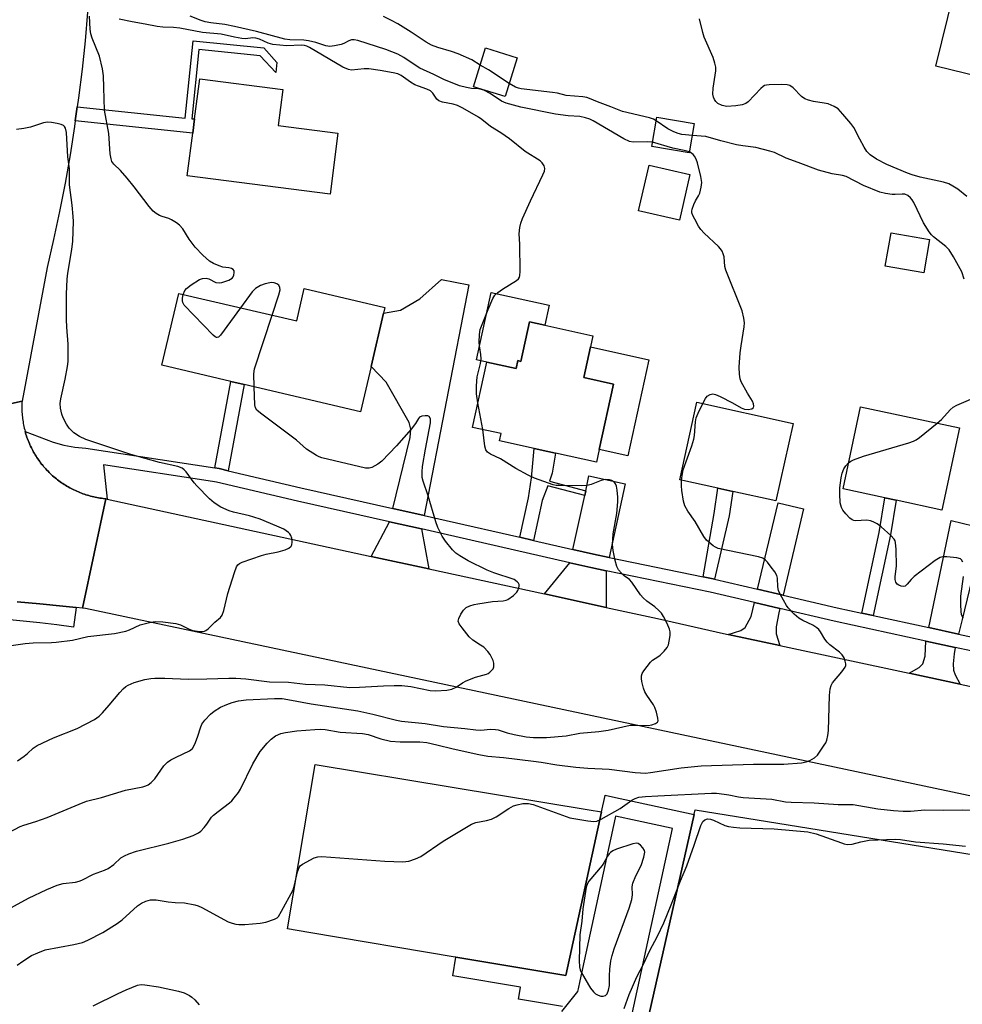
# Model space of a CAD drawing. Units: inches. Extents: x 1303760 to 1309760, y 489450 to 493450.
# Drawn here: x 1304265 to 1304540, y 492149 to 492437 of the extents above; entities that cross this region are included whole.
import ezdxf

# ---------------------------------------------------------------- set-up
doc = ezdxf.new("R2010")
doc.units = ezdxf.units.IN
doc.header["$MEASUREMENT"] = 0
for name, color, linetype in [('BLDG-Footprint', 5, 'Continuous'), ('CULTRL-Pad', 6, 'Continuous'), ('TRANS-Driveway', 251, 'Continuous'), ('TRANS-Non Street Sidewalk', 7, 'Continuous'), ('TRANS-Road', 130, 'Continuous'), ('TRANS-Street Sidewalk', 7, 'Continuous'), ('Undefined', 1, 'Continuous')]:
    doc.layers.add(name, color=color, linetype=linetype)

msp = doc.modelspace()

# ---------------------------------------------------------------- linework, layer by layer
at = {"layer": 'BLDG-Footprint'}
for points, elevation in [([(1304578.43, 492447.76), (1304574.29, 492430.91), (1304562.28, 492433.86), (1304558.6, 492418.88), (1304558.08, 492416.74), (1304532.17, 492423.11), (1304540.82, 492458.32), (1304552.39, 492455.48), (1304556.26, 492454.53), (1304578.74, 492449)], 336.38), ([(1304409.97, 492425.59), (1304406.46, 492414.21), (1304397.25, 492417.05), (1304400.76, 492428.43)], 331.75), ([(1304357.61, 492403.53), (1304355.33, 492385.74), (1304313.66, 492391.08), (1304315.27, 492403.6), (1304315.79, 492407.69), (1304317.3, 492419.42), (1304341.51, 492416.31), (1304340.16, 492405.77)], 327.3), ([(1304461.68, 492406.33), (1304460.22, 492397.77), (1304449.24, 492399.65), (1304450.71, 492408.21)], 331.11), ([(1304460.38, 492391.5), (1304457.33, 492378.13), (1304445.43, 492380.84), (1304448.48, 492394.21)], 329.47), ([(1304530.37, 492372.47), (1304528.65, 492362.77), (1304517.43, 492364.77), (1304519.15, 492374.46)], 331.58), ([(1304370.94, 492350.99), (1304367.31, 492335.44), (1304364.23, 492322.25), (1304330.24, 492330.19), (1304326.34, 492331.11), (1304306.26, 492335.8), (1304311.16, 492356.79), (1304345.62, 492348.74), (1304347.82, 492358.17), (1304371.34, 492352.67)], 326.62), ([(1304431.37, 492341.16), (1304429.41, 492332.21), (1304438.1, 492330.31), (1304433.91, 492311.19), (1304433.11, 492307.53), (1304421.13, 492310.16), (1304418.97, 492310.63), (1304414.92, 492311.52), (1304404.85, 492313.72), (1304405.31, 492315.84), (1304396.95, 492317.67), (1304401.12, 492336.71), (1304409.63, 492334.85), (1304410.13, 492337.15), (1304411.06, 492336.94), (1304413.59, 492348.47), (1304418.03, 492347.5), (1304432.09, 492344.42)], 328.75), ([(1304490.5, 492318.81), (1304485.5, 492296.19), (1304472.94, 492298.96), (1304468.59, 492299.92), (1304457.45, 492302.38), (1304462.45, 492325)], 330.11), ([(1304539.06, 492317.5), (1304533.93, 492293.54), (1304520.6, 492296.39), (1304517.28, 492297.11), (1304505.11, 492299.71), (1304510.23, 492323.67)], 332.3)]:
    msp.add_lwpolyline(points, close=True, dxfattribs=dict(at, elevation=elevation))
at = {"layer": 'CULTRL-Pad'}
for points in [[(1304419.32, 492353.36), (1304418.03, 492347.5), (1304413.59, 492348.47), (1304411.07, 492336.94), (1304410.13, 492337.15), (1304409.63, 492334.85), (1304401.12, 492336.71), (1304398.1, 492337.38), (1304402.41, 492357.06)], [(1304448.4, 492337.43), (1304442.25, 492309.37), (1304433.91, 492311.19), (1304438.1, 492330.31), (1304429.41, 492332.21), (1304431.37, 492341.16)], [(1304434.59, 492205.43), (1304424.15, 492157.65), (1304392.1, 492163.02), (1304391.87, 492163.06), (1304349.17, 492170.23), (1304342.93, 492171.26), (1304350.98, 492219.25), (1304431.01, 492206.03)], [(1304546.56, 492096.91), (1304530.79, 492087.59), (1304438.99, 492103.29), (1304438.73, 492103.34), (1304461.63, 492204.67), (1304461.65, 492204.76), (1304461.94, 492206.02), (1304567.5, 492188.98)]]:
    msp.add_lwpolyline(points, close=True, dxfattribs=at)
at = {"layer": 'TRANS-Driveway'}
for points in [[(1304382.78, 492291.98), (1304373.66, 492294.03), (1304378.71, 492314.73), (1304378.9, 492317.2), (1304378.42, 492319.07), (1304371.72, 492330.86), (1304367.31, 492335.44), (1304370.94, 492350.99), (1304375.9, 492351.89), (1304381.57, 492355.18), (1304387.9, 492360.88), (1304395.86, 492359.33)], [(1304436.82, 492279.73), (1304432.3, 492280.66), (1304426.23, 492282.05), (1304429.68, 492297.79), (1304429.97, 492299.13), (1304430.93, 492303.51), (1304441.51, 492301.19)], [(1304487.6, 492268.72), (1304480.14, 492270.47), (1304486.12, 492295.69), (1304493.57, 492293.92)], [(1304538.77, 492257.35), (1304530.14, 492259.23), (1304536.72, 492290.46), (1304546.31, 492288.13), (1304539.85, 492261.58)], [(1304382.02, 492288.04), (1304384.15, 492276.38), (1304367.33, 492280.03), (1304372.71, 492290.13)], [(1304435.97, 492275.81), (1304435.98, 492265.13), (1304417.96, 492269.05), (1304425.38, 492278.13), (1304431.45, 492276.74)], [(1304486.67, 492264.82), (1304486.38, 492263.56), (1304485.58, 492259.43), (1304485.54, 492257.43), (1304486.61, 492253.99), (1304471.56, 492257.21), (1304475.25, 492258.4), (1304476.56, 492259.25), (1304478.25, 492262.47), (1304479.22, 492266.56)], [(1304537.87, 492253.44), (1304537.54, 492251.57), (1304537.27, 492248.65), (1304537.36, 492246.84), (1304537.88, 492245.4), (1304539.3, 492242.72), (1304524.43, 492245.9), (1304527.37, 492247.59), (1304528.41, 492248.67), (1304529.06, 492250.87), (1304529.32, 492255.3)]]:
    msp.add_lwpolyline(points, close=True, dxfattribs=at)
at = {"layer": 'TRANS-Non Street Sidewalk'}
for points in [[(1304280.97, 492407.12), (1304281.54, 492411.2), (1304313.07, 492407.97), (1304315.38, 492430.55), (1304336.01, 492428.44), (1304339.82, 492424.19), (1304339.52, 492421.29), (1304334.92, 492426.1), (1304317.07, 492427.93), (1304315, 492407.77), (1304315.79, 492407.69), (1304315.27, 492403.6)], [(1304325.63, 492305.02), (1304322.93, 492305.65), (1304321.72, 492305.83), (1304326.34, 492331.1), (1304330.24, 492330.19)], [(1304429.97, 492299.13), (1304429.68, 492297.79), (1304418.88, 492300.65), (1304417.29, 492296.36), (1304414.77, 492284.68), (1304410.77, 492285.6), (1304413.25, 492297.1), (1304414.12, 492302.95), (1304414.93, 492311.52), (1304418.97, 492310.63), (1304421.13, 492310.16), (1304420.22, 492304.27), (1304419.36, 492301.95)], [(1304467.62, 492273.39), (1304467.16, 492273.5), (1304464.26, 492274.09), (1304467.49, 492292.54), (1304468.59, 492299.92), (1304472.94, 492298.96), (1304471.87, 492291.83)], [(1304513.91, 492262.75), (1304510.6, 492263.47), (1304515.68, 492286.97), (1304517.28, 492297.11), (1304520.6, 492296.39), (1304519.01, 492286.35)]]:
    msp.add_lwpolyline(points, close=True, dxfattribs=at)
for points in [[(1304423.19, 492148.65), (1304410.35, 492150.8), (1304410.91, 492154.14), (1304410.93, 492154.24), (1304391.18, 492157.55), (1304392.1, 492163.02), (1304424.15, 492157.65), (1304434.59, 492205.43), (1304435.63, 492210.18), (1304435.66, 492210.35), (1304437.85, 492209.87), (1304461.63, 492204.67), (1304438.73, 492103.34)], [(1304434.86, 492106.69), (1304455.28, 492200.59), (1304454.94, 492200.67), (1304445, 492202.83), (1304438.7, 492204.2), (1304438.6, 492203.71), (1304428.25, 492156.13), (1304427.74, 492153.77), (1304427.57, 492152.99), (1304422.94, 492147.14)]]:
    msp.add_lwpolyline(points, dxfattribs=at)
at = {"layer": 'TRANS-Road'}
for points in [[(1304284.55, 492438.91), (1304283.82, 492430.54), (1304282.94, 492422.19), (1304281.92, 492413.85), (1304281.54, 492411.2), (1304280.97, 492407.12), (1304280.75, 492405.53), (1304279.43, 492397.23), (1304277.97, 492388.96), (1304276.37, 492380.72), (1304274.62, 492372.5), (1304272.73, 492364.31), (1304265.41, 492325.37), (1304225.26, 492316.55)], [(1304225.26, 492316.55), (1304265.41, 492325.37), (1304265.39, 492324.9), (1304265.37, 492324.44), (1304265.36, 492323.96), (1304265.36, 492323.5), (1304265.36, 492323.03), (1304265.38, 492322.56), (1304265.4, 492322.09), (1304265.43, 492321.62), (1304265.47, 492321.15), (1304265.52, 492320.69), (1304265.57, 492320.22), (1304265.64, 492319.76), (1304265.71, 492319.29), (1304265.79, 492318.83), (1304265.88, 492318.37), (1304265.97, 492317.91), (1304266.08, 492317.45), (1304266.19, 492316.99), (1304266.31, 492316.54), (1304266.32, 492316.51), (1304266.44, 492316.09), (1304266.57, 492315.64), (1304266.72, 492315.19), (1304266.86, 492314.75), (1304267.03, 492314.31), (1304267.19, 492313.87), (1304267.36, 492313.43), (1304267.55, 492313), (1304267.73, 492312.57), (1304267.93, 492312.15), (1304268.14, 492311.72), (1304268.35, 492311.3), (1304268.57, 492310.89), (1304268.79, 492310.48), (1304269.03, 492310.07), (1304269.27, 492309.67), (1304269.52, 492309.27), (1304269.77, 492308.87), (1304270.03, 492308.48), (1304270.3, 492308.1), (1304270.57, 492307.71), (1304270.85, 492307.34), (1304271.14, 492306.97), (1304271.44, 492306.6), (1304271.73, 492306.24), (1304272.04, 492305.89), (1304272.36, 492305.54), (1304272.67, 492305.19), (1304273, 492304.86), (1304273.33, 492304.52), (1304273.66, 492304.19), (1304274.01, 492303.87), (1304274.35, 492303.56), (1304274.71, 492303.25), (1304275.06, 492302.94), (1304275.43, 492302.65), (1304275.8, 492302.36), (1304276.17, 492302.07), (1304276.55, 492301.8), (1304276.93, 492301.53), (1304277.32, 492301.26), (1304277.72, 492301.01), (1304278.11, 492300.76), (1304278.51, 492300.51), (1304278.92, 492300.28), (1304279.33, 492300.05), (1304279.74, 492299.82), (1304280.16, 492299.61), (1304280.58, 492299.41), (1304281, 492299.2), (1304281.43, 492299.01), (1304281.86, 492298.83), (1304282.3, 492298.65), (1304282.73, 492298.48), (1304283.18, 492298.32), (1304283.62, 492298.16), (1304284.06, 492298.02), (1304284.51, 492297.88), (1304284.96, 492297.75), (1304285.42, 492297.62), (1304285.87, 492297.51), (1304286.33, 492297.4), (1304286.79, 492297.3), (1304287.25, 492297.21), (1304287.71, 492297.13), (1304288.17, 492297.05), (1304288.64, 492296.99), (1304289.1, 492296.92), (1304289.87, 492296.85), (1304283.09, 492264.86), (1304281.22, 492265.08), (1304277.29, 492265.53), (1304270.63, 492266.18), (1304263.96, 492266.71)], [(1304560.07, 492206.37), (1304283.93, 492264.77), (1304283.09, 492264.86), (1304289.87, 492296.85), (1304290.27, 492296.76), (1304367.33, 492280.03), (1304384.15, 492276.38), (1304417.96, 492269.05), (1304435.98, 492265.13), (1304450.93, 492261.89), (1304470.24, 492257.5), (1304471.56, 492257.21), (1304486.61, 492253.99), (1304524.43, 492245.9), (1304539.3, 492242.72), (1304570.56, 492236.03)]]:
    msp.add_lwpolyline(points, dxfattribs=at)
at = {"layer": 'TRANS-Street Sidewalk'}
for points in [[(1304556.1, 492249.49), (1304537.87, 492253.44), (1304529.32, 492255.3), (1304502.53, 492261.11), (1304486.67, 492264.82), (1304479.22, 492266.56), (1304466.3, 492269.58), (1304435.97, 492275.81), (1304431.45, 492276.74), (1304425.38, 492278.13), (1304388.35, 492286.62), (1304382.02, 492288.04), (1304372.71, 492290.13), (1304345.88, 492296.14), (1304322.17, 492301.7), (1304321, 492301.88), (1304289.21, 492306.72), (1304290.27, 492296.76), (1304289.87, 492296.85), (1304289.1, 492296.92), (1304288.64, 492296.99), (1304288.17, 492297.05), (1304287.71, 492297.13), (1304287.25, 492297.21), (1304286.79, 492297.3), (1304286.33, 492297.4), (1304285.87, 492297.51), (1304285.42, 492297.62), (1304284.96, 492297.75), (1304284.51, 492297.88), (1304284.06, 492298.02), (1304283.62, 492298.16), (1304283.18, 492298.32), (1304282.73, 492298.48), (1304282.3, 492298.65), (1304281.86, 492298.83), (1304281.43, 492299.01), (1304281, 492299.2), (1304280.58, 492299.41), (1304280.16, 492299.61), (1304279.74, 492299.82), (1304279.33, 492300.05), (1304278.92, 492300.28), (1304278.51, 492300.51), (1304278.11, 492300.76), (1304277.72, 492301.01), (1304277.32, 492301.26), (1304276.93, 492301.53), (1304276.55, 492301.8), (1304276.17, 492302.07), (1304275.8, 492302.36), (1304275.43, 492302.65), (1304275.06, 492302.94), (1304274.71, 492303.25), (1304274.35, 492303.56), (1304274.01, 492303.87), (1304273.66, 492304.19), (1304273.33, 492304.52), (1304273, 492304.86), (1304272.67, 492305.19), (1304272.36, 492305.54), (1304272.04, 492305.89), (1304271.73, 492306.24), (1304271.44, 492306.6), (1304271.14, 492306.97), (1304270.85, 492307.34), (1304270.57, 492307.71), (1304270.3, 492308.1), (1304270.03, 492308.48), (1304269.77, 492308.87), (1304269.52, 492309.27), (1304269.27, 492309.67), (1304269.03, 492310.07), (1304268.79, 492310.48), (1304268.57, 492310.89), (1304268.35, 492311.3), (1304268.14, 492311.72), (1304267.93, 492312.15), (1304267.73, 492312.57), (1304267.55, 492313), (1304267.36, 492313.43), (1304267.19, 492313.87), (1304267.03, 492314.31), (1304266.86, 492314.75), (1304266.72, 492315.19), (1304266.57, 492315.64), (1304266.44, 492316.09), (1304266.32, 492316.51), (1304274.49, 492313.38), (1304277.64, 492312.52), (1304280.84, 492311.92), (1304284.07, 492311.56), (1304321.72, 492305.83), (1304322.93, 492305.65), (1304325.63, 492305.02), (1304346.78, 492300.06), (1304373.66, 492294.03), (1304382.78, 492291.98), (1304389.24, 492290.54), (1304410.77, 492285.6), (1304414.77, 492284.68), (1304426.23, 492282.05), (1304432.3, 492280.66), (1304436.82, 492279.73), (1304464.26, 492274.09), (1304467.16, 492273.5), (1304467.62, 492273.39), (1304480.14, 492270.47), (1304487.6, 492268.72), (1304503.41, 492265.03), (1304510.6, 492263.47), (1304513.91, 492262.75), (1304530.14, 492259.23), (1304538.77, 492257.35), (1304556.96, 492253.41)], [(1304263.96, 492266.71), (1304270.63, 492266.18), (1304277.29, 492265.53), (1304281.22, 492265.08), (1304280.41, 492259.31), (1304275.54, 492260), (1304270.63, 492260.61), (1304265.74, 492261.15), (1304260.84, 492261.63)]]:
    msp.add_lwpolyline(points, dxfattribs=at)
at = {"layer": 'Undefined'}
msp.add_line((1304399.98, 492317.01, 328), (1304398.52, 492324.84, 328), dxfattribs=at)
for points, elevation in [([(1304312.49, 492356.48), (1304312.92, 492357.6), (1304313.44, 492358.25), (1304314.82, 492359.29), (1304317.27, 492360.85), (1304318.06, 492361.13), (1304319.16, 492361.18), (1304319.95, 492360.99), (1304321.97, 492360), (1304322.97, 492359.89), (1304323.79, 492360.01), (1304325.75, 492360.69), (1304326.72, 492361.24), (1304327.05, 492361.64), (1304327.25, 492362.14), (1304327.37, 492362.93), (1304327.31, 492363.4), (1304327.1, 492363.74), (1304326.57, 492364.04), (1304325.8, 492364.21), (1304324.03, 492364.44), (1304322.92, 492364.78), (1304321.35, 492365.51), (1304320.11, 492366.22), (1304318.16, 492367.95), (1304315.93, 492370.23), (1304314.24, 492372.58), (1304312.32, 492375.62), (1304311.43, 492376.67), (1304310.51, 492377.37), (1304309.02, 492378.28), (1304308.23, 492378.63), (1304306.3, 492379.22), (1304305.51, 492379.54), (1304304.55, 492380.12), (1304303.66, 492380.81), (1304302.53, 492382.12), (1304298.2, 492387.86), (1304296.13, 492390.4), (1304294.18, 492392.67), (1304292.22, 492394.46), (1304291.66, 492395.24), (1304291.4, 492396.05), (1304291.18, 492397.5), (1304290.75, 492403.48), (1304289.46, 492410.28), (1304289.33, 492416.9), (1304289.16, 492420.27), (1304288.94, 492422.31), (1304288.04, 492426.04), (1304285.88, 492431.26), (1304285.47, 492432.57), (1304285.28, 492433.88), (1304285.15, 492437.72)], 326), ([(1304449.46, 492400.89), (1304447.95, 492401.04), (1304443.84, 492400.95), (1304442.72, 492401.14), (1304441.15, 492401.92), (1304432.2, 492407.14), (1304431.18, 492407.62), (1304429.96, 492408.03), (1304428.26, 492408.38), (1304424.85, 492408.61), (1304421.2, 492409.12), (1304411.04, 492411.1), (1304406.77, 492412.27), (1304405.38, 492412.88), (1304402.05, 492415.12), (1304400.19, 492416.06), (1304398.81, 492416.51), (1304396.61, 492416.59), (1304395.16, 492416.86), (1304393.15, 492417.4), (1304390.96, 492418.2), (1304388.77, 492419.14), (1304385.68, 492420.69), (1304381.52, 492422.54), (1304380.15, 492423.39), (1304376.9, 492425.64), (1304375.13, 492426.58), (1304371.62, 492427.96), (1304363.47, 492430.57), (1304362.34, 492430.79), (1304361.6, 492430.75), (1304360.83, 492430.49), (1304359.32, 492429.7), (1304358.54, 492429.42), (1304356.62, 492429.01), (1304355.24, 492428.86), (1304354.15, 492429.03), (1304351.19, 492430.02), (1304349.05, 492430.53), (1304347.64, 492430.67), (1304343.6, 492430.83), (1304342.17, 492431), (1304333.82, 492433.2), (1304327.46, 492434.73), (1304324.67, 492435.27), (1304320.54, 492435.71), (1304318.84, 492436.05), (1304317.76, 492436.4), (1304314.48, 492437.74)], 330), ([(1304399.2, 492423.37), (1304396.78, 492424.94), (1304392.71, 492426.74), (1304390.76, 492427.43), (1304386.76, 492428.52), (1304384.96, 492429.23), (1304383.45, 492430.09), (1304379.01, 492433.08), (1304375.09, 492435.49), (1304373.31, 492436.48), (1304370.92, 492437.65)], 332), ([(1304541.25, 492385.03), (1304538.58, 492387.19), (1304537.21, 492388.09), (1304536.01, 492388.74), (1304534.45, 492389.25), (1304527.66, 492390.67), (1304525.25, 492391.37), (1304523.97, 492391.85), (1304517.9, 492394.42), (1304514.85, 492395.93), (1304513.07, 492397.24), (1304512.1, 492398.22), (1304511.3, 492399.46), (1304509.99, 492401.78), (1304508.29, 492405.24), (1304507.39, 492406.41), (1304505.07, 492409.14), (1304503.66, 492410.65), (1304502.5, 492411.38), (1304500.73, 492412.1), (1304499.62, 492412.34), (1304496.46, 492412.76), (1304495.05, 492413.17), (1304493.97, 492413.62), (1304493.01, 492414.26), (1304490.52, 492416.81), (1304489.61, 492417.46), (1304488.82, 492417.66), (1304487.09, 492417.72), (1304483.58, 492417.69), (1304482.74, 492417.61), (1304482.22, 492417.45), (1304481.74, 492417.17), (1304481.09, 492416.6), (1304477.38, 492412.69), (1304476.69, 492412.18), (1304475.67, 492411.81), (1304473.79, 492411.49), (1304471.16, 492411.35), (1304469.81, 492411.64), (1304468.55, 492412.23), (1304467.98, 492412.75), (1304467.55, 492413.37), (1304467.24, 492414.07), (1304467.09, 492414.92), (1304467.19, 492416.64), (1304467.97, 492421.71), (1304467.95, 492422.84), (1304467.72, 492424), (1304467.17, 492425.67), (1304464.58, 492431.53), (1304464.16, 492432.94), (1304463.18, 492436.97)], 334), ([(1304398.52, 492324.84), (1304398.11, 492327.43), (1304398.09, 492329.78), (1304398.26, 492332.43), (1304399.26, 492336.35), (1304399.45, 492337.66), (1304399.4, 492338.96), (1304398.97, 492341.46), (1304398.85, 492342.58), (1304398.94, 492344.83), (1304399.17, 492346.2), (1304399.71, 492347.74), (1304401.46, 492352.12), (1304402.88, 492355.3), (1304403.47, 492356.27), (1304404.28, 492357.04), (1304405.65, 492358.06), (1304409.79, 492360.5), (1304410.4, 492361.04), (1304410.66, 492361.49), (1304410.78, 492362.01), (1304410.84, 492363.16), (1304410.74, 492371.16), (1304410.54, 492374.15), (1304410.7, 492376.04), (1304411.03, 492377.32), (1304411.57, 492378.68), (1304413.88, 492383.76), (1304417.47, 492391.36), (1304417.91, 492392.44), (1304418.04, 492393.24), (1304417.83, 492393.99), (1304417.23, 492394.92), (1304416.64, 492395.47), (1304412.27, 492398.19), (1304407.75, 492401.91), (1304405.16, 492403.69), (1304402.2, 492405.48), (1304399.68, 492407.57), (1304398.67, 492408.26), (1304394.08, 492410.84), (1304392.52, 492411.62), (1304391.27, 492412.01), (1304388.14, 492412.62), (1304387.08, 492412.98), (1304386.47, 492413.51), (1304385.34, 492415.2), (1304384.62, 492415.92), (1304383.61, 492416.41), (1304381.14, 492417.24), (1304380.08, 492417.67), (1304378.86, 492418.41), (1304376.08, 492420.37), (1304375.11, 492420.85), (1304373.72, 492421.2), (1304370.02, 492421.86), (1304366.7, 492422.32), (1304365.31, 492422.34), (1304361.64, 492421.98), (1304360.69, 492422.1), (1304359.11, 492422.84), (1304349.32, 492428.56), (1304348.53, 492428.95), (1304347.89, 492429.17), (1304346.87, 492429.25), (1304342.72, 492429.04), (1304338.65, 492429.46), (1304337.25, 492429.79), (1304334.7, 492430.97), (1304333.69, 492431.3), (1304332.75, 492431.36), (1304330.68, 492431.1), (1304329.59, 492431.16), (1304327.41, 492431.55), (1304323.59, 492432.47), (1304318.12, 492432.95), (1304311.44, 492434.21), (1304309.61, 492434.4), (1304306.49, 492434.47), (1304304.89, 492434.66), (1304301.36, 492435.39), (1304297.57, 492436.04), (1304293.81, 492436.87)], 328), ([(1304407.64, 492418.04), (1304401.58, 492422), (1304399.2, 492423.37)], 332), ([(1304450.53, 492407.15), (1304449.73, 492407.6), (1304448.63, 492407.98), (1304440.76, 492409.86), (1304437.33, 492411.26), (1304433.38, 492412.65), (1304431.13, 492413.67), (1304430.29, 492413.94), (1304429.13, 492414.13), (1304424.25, 492414.58), (1304421.72, 492415.2), (1304420.26, 492415.44), (1304411.16, 492416.47), (1304410.36, 492416.65), (1304409.53, 492416.95), (1304407.64, 492418.04)], 332), ([(1304254.53, 492252.9), (1304266.37, 492254.61), (1304268.69, 492254.82), (1304273.97, 492254.87), (1304275.42, 492254.98), (1304280.11, 492255.6), (1304284.59, 492256.62), (1304292.41, 492257.54), (1304295.75, 492258.19), (1304296.82, 492258.59), (1304299.95, 492259.99), (1304302.65, 492260.7), (1304304.31, 492260.98), (1304306.51, 492260.96), (1304310.34, 492260.43), (1304311.72, 492260.03), (1304314.25, 492258.8), (1304315.31, 492258.41), (1304317.29, 492258.08), (1304318.12, 492258.06), (1304318.64, 492258.16), (1304319.11, 492258.38), (1304319.75, 492258.87), (1304321.68, 492260.83), (1304323.38, 492262.22), (1304323.86, 492262.85), (1304324.34, 492264.21), (1304325.54, 492269.14), (1304327.44, 492275.3), (1304328.02, 492276.92), (1304328.46, 492277.59), (1304328.88, 492277.92), (1304329.66, 492278.29), (1304335.3, 492280.24), (1304336.73, 492280.64), (1304340.23, 492281.36), (1304342.22, 492281.92), (1304343.26, 492282.38), (1304343.97, 492283.01), (1304344.19, 492283.4), (1304344.3, 492284.19), (1304344.14, 492285.32), (1304343.87, 492286.13), (1304343.58, 492286.59), (1304343.2, 492286.97), (1304341.82, 492287.92), (1304339.84, 492288.83), (1304334.89, 492290.84), (1304333.11, 492291.49), (1304331.79, 492291.87), (1304327.17, 492292.92), (1304325.87, 492293.3), (1304323.5, 492294.42), (1304321.48, 492295.6), (1304320.17, 492296.78), (1304316.45, 492300.6), (1304315.7, 492301.48), (1304313.32, 492304.69), (1304312.75, 492305.31), (1304312.15, 492305.75), (1304310.92, 492306.22), (1304305.54, 492307.47), (1304297.16, 492309.75), (1304284.05, 492314.16), (1304282.18, 492315.01), (1304280.57, 492316.11), (1304279.16, 492317.41), (1304278.37, 492318.64), (1304277.44, 492320.48), (1304277, 492321.57), (1304276.63, 492323.28), (1304276.55, 492324.67), (1304276.75, 492326.04), (1304278.05, 492331.7), (1304278.69, 492335.47), (1304278.86, 492336.93), (1304278.91, 492341.97), (1304278.5, 492346.88), (1304278.4, 492349.21), (1304278.37, 492352.43), (1304278.44, 492356.54), (1304278.64, 492360.97), (1304278.79, 492362.72), (1304279.95, 492369.57), (1304280.28, 492372), (1304280.43, 492377.8), (1304280.36, 492379.27), (1304280.06, 492382.53), (1304279.3, 492388.45), (1304279.23, 492389.87), (1304279.25, 492393.1), (1304278.79, 492396.64), (1304278.4, 492403.76), (1304278.09, 492405.02), (1304277.86, 492405.45), (1304277.52, 492405.78), (1304276.8, 492406.1), (1304275.69, 492406.37), (1304273.97, 492406.69), (1304272.84, 492406.77), (1304271.73, 492406.56), (1304267.9, 492405.34), (1304265.98, 492404.89), (1304263.78, 492404.66)], 324), ([(1304461.1, 492402.9), (1304459.16, 492403.03), (1304458.03, 492403.19), (1304456.94, 492403.45), (1304455.67, 492403.91), (1304454, 492404.77), (1304450.53, 492407.15)], 332), ([(1304540.48, 492360.95), (1304539.78, 492363.07), (1304537.35, 492367.46), (1304536.11, 492369.46), (1304535.09, 492370.46), (1304531.49, 492373.25), (1304530.9, 492373.86), (1304530.22, 492374.78), (1304528.59, 492377.42), (1304525.73, 492383.32), (1304525.3, 492384.08), (1304524.83, 492384.71), (1304524.06, 492385.35), (1304523.14, 492385.7), (1304522.38, 492385.76), (1304520.3, 492385.63), (1304519.44, 492385.66), (1304517.5, 492385.95), (1304515.86, 492386.35), (1304511.11, 492388.26), (1304506, 492390.89), (1304504.93, 492391.19), (1304501.93, 492391.66), (1304497.93, 492392.74), (1304491.98, 492395.01), (1304488.5, 492396.23), (1304485.11, 492397.88), (1304483.73, 492398.34), (1304479.67, 492399.32), (1304475.82, 492399.84), (1304474.01, 492400.19), (1304469.41, 492401.34), (1304465.07, 492402.6), (1304461.1, 492402.9)], 332), ([(1304460.27, 492398.06), (1304458.76, 492398.54), (1304455.38, 492399.21), (1304449.46, 492400.89)], 330), ([(1304464.15, 492324.62), (1304464.94, 492326.09), (1304465.46, 492326.76), (1304466.34, 492327.29), (1304467.08, 492327.44), (1304467.87, 492327.28), (1304469.19, 492326.7), (1304472.87, 492324.83), (1304475.35, 492323.4), (1304476.37, 492322.95), (1304477.4, 492322.86), (1304478.44, 492323.08), (1304478.97, 492323.44), (1304479.08, 492323.84), (1304478.99, 492324.58), (1304478.7, 492325.34), (1304477.2, 492327.63), (1304475.41, 492331.01), (1304475.12, 492331.82), (1304474.87, 492333.25), (1304474.77, 492335.29), (1304475.12, 492339.44), (1304475.36, 492341.5), (1304476.2, 492347.04), (1304476.31, 492348.21), (1304476.19, 492349.58), (1304475.69, 492351.73), (1304470.86, 492363.52), (1304470.58, 492364.64), (1304470.37, 492367.48), (1304470.13, 492368.3), (1304469.79, 492369.08), (1304469.36, 492369.81), (1304468.78, 492370.48), (1304464.61, 492374.35), (1304463.59, 492375.43), (1304462.95, 492376.4), (1304461.8, 492378.46), (1304461.27, 492379.5), (1304461, 492380.29), (1304460.96, 492380.82), (1304461.05, 492381.37), (1304461.52, 492382.74), (1304462.01, 492383.81), (1304462.95, 492385.3), (1304463.31, 492386.08), (1304463.71, 492387.75), (1304463.86, 492389.16), (1304463.58, 492390.87), (1304462.58, 492394.85), (1304462.23, 492395.92), (1304461.78, 492396.79), (1304461.34, 492397.33), (1304460.96, 492397.66), (1304460.27, 492398.06)], 330), ([(1304338.4, 492350.43), (1304340.41, 492356.39), (1304340.76, 492357.82), (1304340.71, 492358.55), (1304340.38, 492359.15), (1304339.78, 492359.6), (1304339.06, 492359.86), (1304338.3, 492359.93), (1304337.76, 492359.89), (1304336.35, 492359.58), (1304335.03, 492359.07), (1304333.57, 492358.23), (1304332.56, 492357.2), (1304329.18, 492352.58)], 326), ([(1304329.18, 492352.58), (1304323.34, 492344.58), (1304322.79, 492344.03), (1304322.42, 492343.87), (1304322.22, 492343.89), (1304321.83, 492344.1), (1304321.22, 492344.62), (1304312.78, 492353.39), (1304312.39, 492354.08), (1304312.24, 492354.58), (1304312.25, 492355.41), (1304312.49, 492356.48)], 326), ([(1304333.18, 492329.51), (1304333.07, 492333.29), (1304333.25, 492334.74), (1304338.4, 492350.43)], 326), ([(1304264.14, 492220.35), (1304266.06, 492221.74), (1304266.99, 492222.47), (1304268.69, 492224.02), (1304269.86, 492224.81), (1304274.65, 492227.06), (1304281.49, 492229.76), (1304286.56, 492232.44), (1304287.89, 492233.4), (1304288.93, 492234.35), (1304290.9, 492236.58), (1304293.97, 492240.32), (1304294.92, 492241.31), (1304295.73, 492242), (1304296.4, 492242.46), (1304298.2, 492243.25), (1304301.25, 492244.06), (1304302.99, 492244.4), (1304304.16, 492244.51), (1304307.1, 492244.5), (1304313.88, 492244.2), (1304319.34, 492244.24), (1304325.81, 492244.48), (1304327.83, 492244.49), (1304330.79, 492244.25), (1304337.64, 492243.37), (1304343.23, 492243.28), (1304348.2, 492242.75), (1304353.85, 492242.52), (1304361.12, 492241.77), (1304363.98, 492241.83), (1304370.97, 492242.28), (1304374.07, 492242.34), (1304376.28, 492242.29), (1304378.88, 492242.01), (1304384.53, 492240.85), (1304386.24, 492240.74), (1304389.48, 492240.95), (1304390.89, 492241.24), (1304392.18, 492241.87), (1304394, 492243.14), (1304395.04, 492243.69), (1304397.83, 492244.75), (1304401.01, 492245.63), (1304401.54, 492245.86), (1304402.01, 492246.19), (1304402.62, 492246.78), (1304402.94, 492247.24), (1304403.13, 492247.74), (1304403.19, 492248.27), (1304403.14, 492248.8), (1304402.93, 492249.58), (1304402.12, 492251.37), (1304401.45, 492252.29), (1304400.23, 492253.47), (1304399.29, 492254.15), (1304397, 492255.56), (1304395.92, 492256.56), (1304393.87, 492259.15), (1304393.04, 492260.36), (1304392.77, 492261.1), (1304392.89, 492261.86), (1304393.48, 492263.15), (1304394.26, 492264.36), (1304395.12, 492265.09), (1304396.11, 492265.57), (1304397.37, 492265.97), (1304398.49, 492266.19), (1304402.76, 492266.8), (1304405.88, 492267.05), (1304406.71, 492267.25), (1304407.23, 492267.48), (1304408.9, 492268.62), (1304409.92, 492269.62), (1304410.18, 492270.07), (1304410.45, 492270.81), (1304410.54, 492271.31), (1304410.51, 492271.78), (1304410.32, 492272.22), (1304410, 492272.62), (1304409.13, 492273.25), (1304403.2, 492275.22), (1304401.25, 492275.95), (1304395.69, 492278.72), (1304393.26, 492280.15), (1304392.1, 492280.95), (1304391.07, 492281.96), (1304389.02, 492284.45), (1304388.09, 492285.91), (1304386.85, 492288.49), (1304386.2, 492290.09), (1304383.95, 492297.67), (1304382.48, 492302), (1304382.24, 492303.09), (1304382.19, 492304.74), (1304382.33, 492306.3), (1304383.17, 492311.28), (1304384.65, 492318.97), (1304384.66, 492320.09), (1304384.4, 492320.71), (1304384.25, 492320.86), (1304383.86, 492321.03), (1304383.13, 492321.08), (1304382.12, 492320.95), (1304381.49, 492320.64), (1304381.18, 492320.26), (1304380.3, 492318.79), (1304379.01, 492317.2), (1304374.77, 492312.32), (1304370.48, 492307.79), (1304369.31, 492306.9), (1304367.51, 492305.93), (1304366.77, 492305.73), (1304365.72, 492305.78), (1304352.99, 492308.77), (1304352.17, 492309.08), (1304351.4, 492309.48), (1304348.44, 492311.34), (1304345.54, 492313.98), (1304335.05, 492321.78), (1304333.97, 492322.72), (1304333.55, 492323.41), (1304333.38, 492324.21), (1304333.18, 492329.51)], 326), ([(1304532.61, 492318.88), (1304533.9, 492320.02), (1304536.4, 492322.81), (1304537.25, 492323.56), (1304538.34, 492324.14), (1304542.41, 492325.94)], 332), ([(1304457.99, 492302.26), (1304458.22, 492304.21), (1304458.47, 492305.31), (1304460.93, 492312.25), (1304461.53, 492314.21), (1304461.7, 492315.34), (1304462.03, 492319.34), (1304462.24, 492320.46), (1304462.78, 492321.83), (1304464.15, 492324.62)], 330), ([(1304250.42, 492193.54), (1304264.83, 492201.18), (1304265.92, 492201.58), (1304269.47, 492202.62), (1304272.79, 492203.82), (1304282.14, 492207.72), (1304284.22, 492208.52), (1304288.66, 492209.66), (1304295.59, 492211.76), (1304300.7, 492212.78), (1304301.53, 492213.01), (1304302.22, 492213.33), (1304303.13, 492214), (1304304.15, 492215.08), (1304306.86, 492218.86), (1304307.87, 492219.98), (1304308.84, 492220.62), (1304310.4, 492221.45), (1304314.28, 492223.27), (1304315.15, 492223.98), (1304315.61, 492224.66), (1304316.06, 492225.67), (1304316.72, 492227.52), (1304317.48, 492230), (1304317.91, 492231.04), (1304318.78, 492232.23), (1304320.41, 492233.99), (1304321.5, 492234.87), (1304323.39, 492235.97), (1304325.19, 492236.8), (1304326.75, 492237.36), (1304328.61, 492237.89), (1304330.89, 492238.16), (1304339.16, 492238.58), (1304341.35, 492238.52), (1304343.03, 492238.27), (1304349.86, 492236.96), (1304363.42, 492234.91), (1304367.85, 492233.95), (1304374.76, 492232.23), (1304376.22, 492231.94), (1304383.1, 492231.26), (1304388.45, 492230.36), (1304394.68, 492229.78), (1304397.91, 492229.37), (1304399.32, 492229.33), (1304402.19, 492229.57), (1304403.63, 492229.53), (1304404.42, 492229.37), (1304407.09, 492228.55), (1304409.1, 492228.04), (1304412.57, 492227.36), (1304414.74, 492227.11), (1304418.56, 492227.14), (1304424.32, 492227.63), (1304428.26, 492228.41), (1304433.77, 492228.95), (1304436.53, 492229.31), (1304443, 492230.73), (1304444.45, 492230.79), (1304448.25, 492230.69), (1304449.28, 492230.83), (1304450.31, 492231.22), (1304450.9, 492231.66), (1304451.09, 492232.06), (1304451.06, 492232.82), (1304450.62, 492234.51), (1304450.15, 492235.92), (1304449.78, 492236.71), (1304447.81, 492239.51), (1304447.27, 492240.5), (1304446.89, 492241.58), (1304446.37, 492243.51), (1304446.22, 492244.33), (1304446.22, 492245.13), (1304446.5, 492245.88), (1304446.94, 492246.6), (1304448.85, 492249.14), (1304449.45, 492249.68), (1304451.08, 492250.72), (1304451.7, 492251.2), (1304452.91, 492252.38), (1304453.79, 492253.45), (1304454.13, 492254.19), (1304454.39, 492255.27), (1304454.65, 492256.93), (1304454.66, 492258.02), (1304454.44, 492258.82), (1304453.74, 492260.39), (1304452.71, 492262.44), (1304452.08, 492263.4), (1304451.29, 492264.26), (1304450.2, 492265.25), (1304447.82, 492266.97), (1304446.74, 492267.89), (1304446.01, 492268.79), (1304443.41, 492272.53), (1304442.72, 492273.24), (1304441.2, 492274.34), (1304440.41, 492275.08), (1304439.53, 492276.11), (1304439.04, 492277.09), (1304438.61, 492278.81), (1304438.03, 492281.73), (1304437.85, 492283.47), (1304438.02, 492286.57), (1304439.07, 492292.57), (1304439.37, 492295.93), (1304439.34, 492297.35), (1304439.15, 492299.37), (1304438.96, 492300.5), (1304438.68, 492301.23), (1304438.24, 492301.78), (1304437.65, 492302.17), (1304436.89, 492302.36), (1304435.82, 492302.43), (1304435.28, 492302.38), (1304434.47, 492302.17), (1304431.58, 492300.98), (1304430.41, 492300.66), (1304428.67, 492300.57), (1304422.22, 492300.66), (1304421.36, 492300.75), (1304420.52, 492300.95), (1304415.05, 492302.82), (1304413.21, 492303.7), (1304409.62, 492305.63), (1304405.12, 492308.5), (1304402.18, 492309.85), (1304401.26, 492310.44), (1304400.82, 492311.09), (1304400.53, 492312.18), (1304399.98, 492317.01)], 328), ([(1304506.73, 492307.28), (1304507.4, 492307.8), (1304508.15, 492308.21), (1304511.12, 492309.31), (1304524.27, 492313.12), (1304525.67, 492313.61), (1304526.44, 492314.03), (1304527.4, 492314.73), (1304532.61, 492318.88)], 332), ([(1304540.09, 492278.3), (1304539.74, 492279), (1304539.38, 492279.32), (1304538.36, 492279.61), (1304535.43, 492279.89), (1304534.28, 492279.9), (1304533.48, 492279.72), (1304532.02, 492278.8), (1304525.89, 492274.12), (1304525.02, 492273.31), (1304523.83, 492271.87), (1304523.24, 492271.35), (1304522.79, 492271.21), (1304522.07, 492271.31), (1304521.35, 492271.62), (1304520.93, 492271.92), (1304520.52, 492272.53), (1304520.32, 492273.28), (1304520.33, 492274.1), (1304520.68, 492277.21), (1304520.6, 492281.99), (1304520.44, 492284.03), (1304520.28, 492284.56), (1304520, 492285.03), (1304519.03, 492286.08), (1304516.22, 492288.69), (1304515.09, 492289.51), (1304513.91, 492290.15), (1304513.15, 492290.43), (1304512.06, 492290.6), (1304508.73, 492290.43), (1304508.22, 492290.49), (1304507.75, 492290.67), (1304507.11, 492291.17), (1304505.94, 492292.43), (1304505.03, 492293.55), (1304504.61, 492294.27), (1304504.31, 492295.64), (1304504.13, 492298.23), (1304504.22, 492300), (1304504.54, 492302.97), (1304504.82, 492304.28), (1304505.32, 492305.55), (1304505.92, 492306.48), (1304506.73, 492307.28)], 332), ([(1304259.13, 492175.74), (1304267.29, 492180.25), (1304272.68, 492182.83), (1304275.71, 492184.05), (1304277.39, 492184.55), (1304281.01, 492184.97), (1304282.14, 492185.21), (1304282.92, 492185.54), (1304286.24, 492187.22), (1304289.52, 492188.39), (1304290.52, 492188.95), (1304292.18, 492190.1), (1304294.3, 492192.02), (1304295.3, 492192.59), (1304296.63, 492193.2), (1304298.83, 492194), (1304308.25, 492196.34), (1304312.33, 492197.49), (1304315.36, 492198.58), (1304316.94, 492199.31), (1304317.62, 492199.82), (1304318.61, 492200.89), (1304319.34, 492201.81), (1304320.77, 492203.86), (1304321.32, 492204.48), (1304322.63, 492205.59), (1304326.02, 492208.09), (1304326.64, 492208.65), (1304327.38, 492209.5), (1304328.59, 492211.08), (1304329.21, 492212.03), (1304332.8, 492219.45), (1304334.94, 492223.03), (1304336.94, 492225.47), (1304338.12, 492226.69), (1304339.4, 492227.62), (1304340.96, 492228.3), (1304342.33, 492228.64), (1304345.69, 492229.07), (1304350.87, 492229.51), (1304352.58, 492229.58), (1304353.91, 492229.47), (1304358.26, 492228.71), (1304364.77, 492228.28), (1304366.45, 492227.98), (1304370.19, 492226.78), (1304373.01, 492226.07), (1304375.84, 492225.91), (1304381.51, 492225.88), (1304383.64, 492225.68), (1304386.54, 492225.03), (1304391.28, 492223.8), (1304398.81, 492222.22), (1304401.42, 492221.74), (1304405.95, 492221.3), (1304414.75, 492220.27), (1304416.94, 492219.97), (1304421.56, 492219.16), (1304427.07, 492218.47), (1304430.63, 492218.21), (1304436.8, 492217.95), (1304444.38, 492216.93), (1304446.02, 492216.79), (1304447.4, 492216.78), (1304448.86, 492216.91), (1304457.84, 492218.34), (1304463.69, 492218.89), (1304479, 492219.39), (1304487.8, 492219.37), (1304492.98, 492219.76), (1304494.35, 492220.03), (1304495.39, 492220.39), (1304496.82, 492221.23), (1304497.63, 492222), (1304499.6, 492224.88), (1304500.04, 492225.63), (1304500.37, 492226.4), (1304500.67, 492227.76), (1304500.85, 492229.16), (1304501.12, 492239.45), (1304501.36, 492241.33), (1304501.67, 492242.35), (1304502.06, 492243.09), (1304504.77, 492246.34), (1304505.73, 492247.7), (1304505.9, 492248.19), (1304505.92, 492248.67), (1304505.77, 492249.42), (1304505.4, 492250.41), (1304504.85, 492251.27), (1304504.12, 492252.04), (1304501.22, 492254.19), (1304500.43, 492254.94), (1304499.8, 492255.83), (1304498.53, 492258.02), (1304498.03, 492258.65), (1304497.47, 492259.2), (1304496.3, 492259.96), (1304493.36, 492261.31), (1304492.16, 492262.01), (1304490.88, 492263.14), (1304489.11, 492265.01), (1304488.61, 492265.71), (1304487.73, 492267.21), (1304486.77, 492269), (1304486.31, 492270.05), (1304486.1, 492271.17), (1304486, 492273.68), (1304485.78, 492274.46), (1304485.2, 492275.46), (1304484.14, 492276.91), (1304483.04, 492278.32), (1304482.44, 492278.95), (1304481.65, 492279.46), (1304480.38, 492279.88), (1304468.69, 492282.34), (1304467.9, 492282.67), (1304467.2, 492283.11), (1304465.27, 492284.72), (1304464.42, 492285.87), (1304461.93, 492290.18), (1304459.81, 492293.22), (1304458.95, 492294.76), (1304458.55, 492296.12), (1304458.06, 492299.22), (1304457.94, 492300.63), (1304457.99, 492302.26)], 330), ([(1304540.14, 492261.95), (1304539.73, 492263.04), (1304539.57, 492263.9), (1304539.49, 492265.99), (1304539.52, 492268.39), (1304540.28, 492274.16)], 332), ([(1304264.01, 492160.66), (1304265.67, 492161.87), (1304268.14, 492163.48), (1304270, 492164.33), (1304272.21, 492165.13), (1304280.58, 492166.69), (1304283.07, 492167.36), (1304284.67, 492168), (1304288.99, 492170.27), (1304293.18, 492172.82), (1304294.66, 492173.95), (1304299.09, 492178), (1304300.27, 492178.79), (1304301.58, 492179.41), (1304302.96, 492179.78), (1304304.62, 492179.81), (1304308.07, 492179.2), (1304310.15, 492178.97), (1304312.83, 492178.85), (1304315.86, 492178.31), (1304316.87, 492177.98), (1304317.89, 492177.5), (1304325.62, 492173.34), (1304326.72, 492172.92), (1304327.86, 492172.62), (1304328.72, 492172.54), (1304330.43, 492172.61), (1304334.95, 492172.95), (1304336.63, 492173.24), (1304339.16, 492174.1), (1304339.89, 492174.54), (1304340.27, 492174.94), (1304341.19, 492176.42), (1304344.54, 492182.69), (1304345, 492184.09), (1304345.81, 492187.9), (1304346.31, 492189.22), (1304346.64, 492189.65), (1304347.3, 492190.17), (1304350.66, 492192.03), (1304351.76, 492192.36), (1304352.92, 492192.39), (1304371.32, 492191.1), (1304376.62, 492190.89), (1304377.49, 492190.92), (1304378.34, 492191.07), (1304380.29, 492191.72), (1304381.88, 492192.44), (1304388.35, 492196.86), (1304396.62, 492201.85), (1304397.94, 492202.36), (1304401.02, 492202.9), (1304402.52, 492203.35), (1304403.81, 492204.04), (1304407.57, 492206.43), (1304408.85, 492207.16), (1304409.93, 492207.54), (1304411.61, 492207.87), (1304413.31, 492207.88), (1304414.67, 492207.61), (1304425.34, 492203.72), (1304430.62, 492202.83), (1304432.37, 492202.64), (1304433.2, 492202.74), (1304434.49, 492203.31), (1304440.04, 492206.46), (1304443.44, 492208.88), (1304444.44, 492209.37), (1304445.49, 492209.73), (1304447.48, 492209.97), (1304451.01, 492210.09), (1304466.68, 492210.93), (1304468.13, 492210.91), (1304470.38, 492210.65), (1304471.78, 492210.43), (1304474.59, 492209.81), (1304475.95, 492209.6), (1304484.36, 492209.13), (1304488.35, 492208.42), (1304490.01, 492208.23), (1304496.7, 492208.08), (1304503.69, 492207.57), (1304506.73, 492207.64), (1304508.02, 492207.58), (1304515.27, 492206.33), (1304519.8, 492205.85), (1304522.63, 492205.63), (1304524.8, 492205.64), (1304528.95, 492206.01), (1304534.38, 492205.92), (1304539.88, 492206.05), (1304544.28, 492205.97)], 332), ([(1304441.18, 492148.02), (1304442.71, 492152.13), (1304444.94, 492157.3), (1304446.96, 492161.2), (1304448.69, 492165.02), (1304450.94, 492169.13), (1304452.83, 492173.05), (1304454.97, 492178.27), (1304457.61, 492185.31), (1304459.5, 492189.71), (1304461.64, 492195.71), (1304463.6, 492201.5), (1304464.18, 492202.64), (1304464.76, 492203.16), (1304465.49, 492203.39), (1304466.46, 492203.29), (1304467.29, 492202.99), (1304470.55, 492201.49), (1304471.7, 492201.19), (1304473.16, 492200.94), (1304474.93, 492200.82), (1304484.98, 492200.53), (1304494.85, 492199.6), (1304497.3, 492199.03), (1304504.63, 492196.36), (1304505.48, 492196.09), (1304506.34, 492195.94), (1304507.75, 492196), (1304510.29, 492196.73), (1304512.74, 492197.16), (1304520.3, 492197.51), (1304521.92, 492197.4), (1304526.26, 492196.7), (1304534.38, 492196.1), (1304540.83, 492195.42)], 334), ([(1304286.22, 492148.83), (1304293.44, 492152.41), (1304295.78, 492153.5), (1304299.09, 492154.83), (1304300.15, 492155.03), (1304301.28, 492154.99), (1304305.25, 492154.41), (1304311.05, 492153.13), (1304312.73, 492152.61), (1304314.31, 492151.83), (1304315.01, 492151.34), (1304315.82, 492150.56), (1304317.14, 492149.07)], 334)]:
    msp.add_lwpolyline(points, dxfattribs=dict(at, elevation=elevation))
at = {"layer": 'Undefined', "elevation": 332}
msp.add_lwpolyline([(1304444.8, 492196.33), (1304443.73, 492196.13), (1304438.97, 492194.51), (1304437.89, 492194.06), (1304437.19, 492193.61), (1304436.8, 492193.22), (1304436.31, 492192.55), (1304435.23, 492190.56), (1304434.75, 492189.83), (1304430.94, 492185.24), (1304430.49, 492184.5), (1304430.16, 492183.42), (1304429.12, 492177.13), (1304428.81, 492173.52), (1304428.29, 492169.57), (1304428.1, 492161.93), (1304428.15, 492160.18), (1304428.33, 492159.38), (1304428.65, 492158.66), (1304430.75, 492154.91), (1304431.36, 492153.98), (1304432.23, 492152.9), (1304432.83, 492152.35), (1304433.57, 492151.95), (1304434.36, 492151.69), (1304435.12, 492151.6), (1304435.74, 492151.83), (1304436.21, 492152.36), (1304436.67, 492153.41), (1304436.9, 492154.77), (1304436.92, 492157.56), (1304437.07, 492159.5), (1304437.36, 492161.95), (1304437.68, 492163.5), (1304438.3, 492165.42), (1304442.62, 492177.36), (1304443.46, 492179.85), (1304443.68, 492181.26), (1304443.53, 492183.53), (1304443.77, 492184.62), (1304444.63, 492186.76), (1304446.19, 492189.74), (1304446.95, 492192.18), (1304447.22, 492193.71), (1304447.1, 492194.18), (1304446.63, 492194.94), (1304445.95, 492195.75), (1304445.28, 492196.23)], close=True, dxfattribs=at)

doc.saveas('drawing.dxf')
